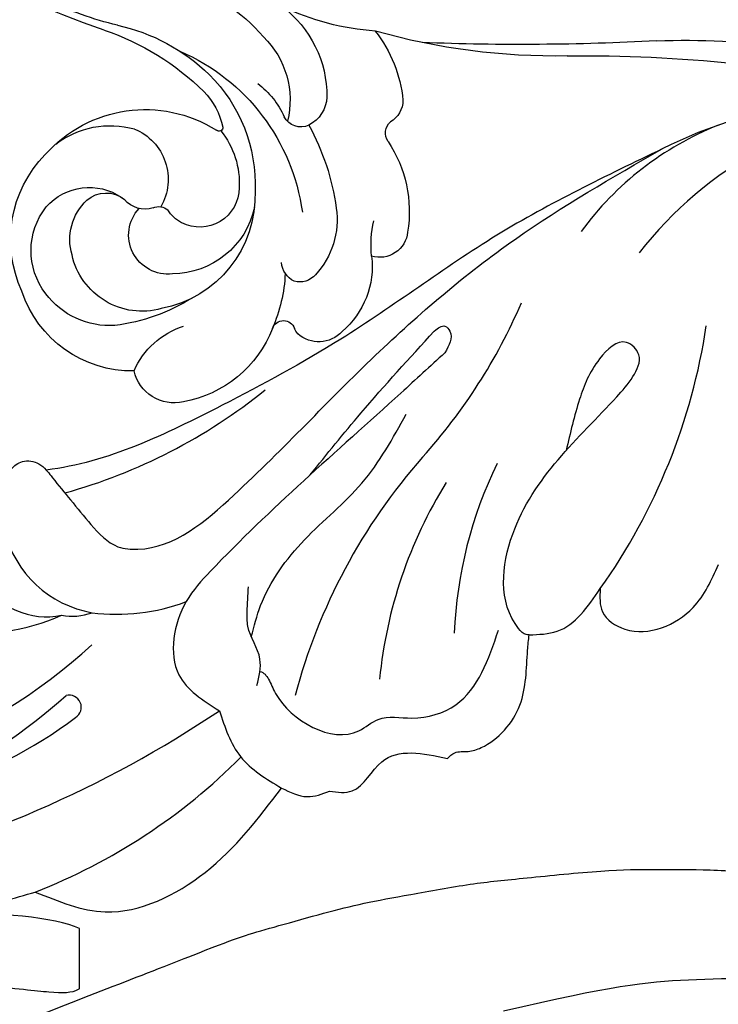
# Model space of a CAD drawing. Units: millimetres. Extents: x 73114 to 76894, y 75271 to 76162.
# Drawn here: x 76049 to 76076, y 75790 to 75828 of the extents above; entities that cross this region are included whole.
import ezdxf

# ---------------------------------------------------------------- set-up
doc = ezdxf.new("R2010")
doc.units = ezdxf.units.MM
doc.linetypes.add('ACAD_ISO07W100', pattern=[3, 0, -3])
doc.linetypes.add('HIDDEN', pattern=[9.525, 6.35, -3.175])
for name, color, linetype in [('2018-圖筆規範-陰影線', 8, 'Continuous'), ('A-04.尺寸標註', 4, 'Continuous'), ('H-08.木作(細線)', 8, 'Continuous')]:
    doc.layers.add(name, color=color, linetype=linetype)
doc.layers.add('logo', color=8, linetype='Continuous', plot=False)
doc.styles.get("Standard").update_dxf_attribs({"font": 'arial.ttf'})
doc.styles.add('新細明體', font='PMingLiU.ttf')
doc.dimstyles.new('3', dxfattribs={"dimtxt": 7.5, "dimasz": 2.25, "dimexe": 1.5, "dimexo": 1.5, "dimgap": 0.9, "dimtad": 2, "dimdec": 0, "dimtxsty": '新細明體', "dimblk": 'ARCHTICK', "dimcen": 5, "dimclrd": 8, "dimclre": 8, "dimclrt": 4, "dimadec": 0, "dimazin": 0, "dimtfac": 1, "dimtdec": 0, "dimtix": 1, "dimtmove": 2, "dimatfit": 3, "dimldrblk": 'OPEN90', "dimfxl": 1.25, "dimlwd": 9, "dimlwe": 9, "dimarcsym": 0})

# ---------------------------------------------------------------- blocks, each defined once
blk = doc.blocks.new('logo')
at = {"layer": 'logo'}
h = blk.add_hatch(color=256, dxfattribs=at)
edge = h.paths.add_edge_path()
edge.add_ellipse((0, 1), major_axis=(0.323, 0.566), ratio=0.659111, start_angle=263.8576, end_angle=429.825)
edge.add_arc((0, 1), 0.399, 258.9967, 261.058)
edge.add_ellipse((0, 1), major_axis=(0.314, 0.551), ratio=0.659838, start_angle=263.243, end_angle=428.5195, ccw=False)
edge.add_arc((0, 0), 0.0433, 263.9962, 282.4455)
edge = h.paths.add_edge_path()
edge.add_ellipse((0, 1), major_axis=(0.314, 0.551), ratio=0.659838, start_angle=70.2744, end_angle=262.8394, ccw=False)
edge.add_arc((0, 1), 0.237, 245.2323, 248.2557, ccw=False)
edge.add_ellipse((0, 1), major_axis=(0.323, 0.566), ratio=0.659111, start_angle=71.1999, end_angle=263.5875)
edge.add_arc((0, 0), 0.0389, 266.4658, 288.3928, ccw=False)
edge = h.paths.add_edge_path(flags=17)
edge.add_line((0, 1), (0, 1))
edge.add_arc((0, 1), 0.399, 261.058, 296.4699, ccw=False)
edge.add_ellipse((0, 1), major_axis=(0.314, 0.551), ratio=0.659838, start_angle=68.5195, end_angle=70.2744)
edge.add_arc((0, 1), 0.237, 248.2557, 287.7329)
edge.add_arc((0, 1), 0.155, 119.2735, 139.7006)
edge.add_arc((0, 1), 0.526, 137.2638, 146.3296)
edge.add_arc((1, 0), 0.794, 150.4954, 153.1332)
edge.add_arc((0, 0), 0.799, 100.8186, 103.2077, ccw=False)
edge.add_arc((0, 1), 0.325, 138.9231, 148.8948, ccw=False)
edge.add_arc((1, 0), 0.758, 124.4657, 138.4002, ccw=False)
edge = h.paths.add_edge_path()
edge.add_arc((0, 1), 0.237, 233.3596, 245.2323)
edge.add_ellipse((0, 1), major_axis=(0.323, 0.566), ratio=0.659111, start_angle=69.825, end_angle=71.1999, ccw=False)
edge.add_arc((0, 1), 0.399, 251.1923, 258.9967, ccw=False)
h.paths.add_polyline_path([(0, 1, -0.021859), (0, 1, -0.004955), (0, 1, 0.012967), (0, 1, 0.223317), (0, 1, 0.425243), (0, 1, 0.393247), (0, 1, -0.084558), (0, 1, 0.019194), (0, 1, 0.004726), (0, 1, 0.021148), (0, 1, -0.080721), (0, 1, -0.104113), (0, 1, -0.094873), (0, 1, -0.207877), (0, 1, -0.223034), (0, 1, -0.16869)], flags=17)
h.paths.add_polyline_path([(0, 1, 0.088592), (0, 1, 0.140724), (0, 1, -0.012272), (0, 1, -0.041532), (0, 1, 0.005558), (0, 1, -0.187874)], flags=17)
h.paths.add_polyline_path([(0, 1, 0.011592), (0, 1, 0.056884), (0, 1, -0.271208), (0, 1, -0.679677), (0, 1, -0.290071), (0, 1, -0.103922), (0, 1, 0.053349), (0, 1, -0.004508), (0, 1, 0.220604), (0, 1, -0.015501), (0, 1, 0.008768), (0, 1, 0.029539), (0, 1, 1.009367)], flags=17)
h.paths.add_polyline_path([(0, 1, -0.008928), (0, 1, -0.347678), (0, 1, 0.00727), (0, 1, -0.035606), (0, 1, 0.01139), (0, 1, 0.012101), (0, 1, 0.461639)], flags=17)
h.paths.add_polyline_path([(0, 1, 0.433181), (0, 1, 0.04486), (0, 1, -0.026783), (0, 1, -0.142026), (0, 1, -0.307429), (0, 1, -0.953401), (0, 1, 0.069613), (0, 1, 0.042891), (0, 1, -0.067719), (0, 1, 0.893379)], flags=17)
h.paths.add_polyline_path([(0, 1, -0.009243), (0, 1, -0.026651), (0, 1, 0.013684), (0, 1, 0.174326), (0, 1, 0.391287), (0, 1, 0.210555), (0, 1), (0, 1, 0.001326), (0, 1, -0.005065), (0, 1, -0.027528), (0, 1, -0.195292), (0, 1, -0.659298)], flags=17)
h.paths.add_polyline_path([(0, 1, 0.023127), (0, 1, 0.184672), (0, 1, 0.098355), (0, 1, -0.009788), (0, 1, -0.240413)], flags=17)
h.paths.add_polyline_path([(0, 1, -0.002039), (0, 1, 0.07599), (0, 1, 0.108431), (0, 1, -0.004552), (0, 1, -0.028332), (0, 1, -0.123708)], flags=17)
h.paths.add_polyline_path([(0, 1, -0.55173), (0, 1, -0.18979), (0, 1, -0.013881), (0, 1, 0.011039), (0, 1, 0.022162), (0, 1, -0.010966), (0, 1, -0.001761), (0, 1, 0.034744), (0, 1, 0.086103), (0, 1, 0.506659), (0, 1, 0.355205), (0, 1, 0.093422), (0, 1, 0.017263), (0, 1, -0.31391)], flags=17)
h.paths.add_polyline_path([(0, 1, -0.009702), (0, 1, -0.004936), (0, 1, -0.035369), (0, 1, -0.002587), (0, 1, 0.014405), (0, 1, -0.020509)], flags=17)
h.paths.add_polyline_path([(0, 1, -0.007857), (0, 1, 0.009702), (0, 1, 0.020509), (0, 1, 0.000681), (0, 1, -0.002588), (0, 0, -0.013713), (0, 1, -0.01198)], flags=17)
h.paths.add_polyline_path([(0, 0, -0.036579), (0, 1, 0.01198), (0, 1, 0.013411), (0, 0, 0.001089), (0, 0, 0.015933), (0, 0, -0.190203), (0, 0, -0.266161), (0, 0, -0.207317), (0, 0, -0.064593), (0, 0, -0.001017), (0, 1, -0.000681), (0, 1, 0.152538), (0, 0, 0.230241), (0, 0, 0.234095), (0, 0, 0.172717), (0, 0, 0.028132), (0, 0, -0.014352), (0, 0, 0.062016), (0, 0, 0.349487), (0, 0, 0.392407), (0, 1, 0.130108), (0, 1, 0.001865), (0, 1, -0.054721), (0, 1, 0.014593), (0, 1, 0.007857), (0, 1, -0.01108), (0, 1, -0.100678), (0, 1, -0.349203), (0, 1, -0.402437), (0, 0, -0.009974), (0, 0, 0.613372), (0, 0, 0.175713), (0, 0, -0.002484), (0, 0, -0.463644), (0, 0, -0.513768), (0, 0, -0.075052), (0, 0, 0.007944)], flags=17)
h.paths.add_polyline_path([(0, 0, -0.062016), (0, 0, -0.007786), (0, 0, 0.027572), (0, 0, 0.0582), (0, 0, 0.26466), (0, 0, 0.315327), (0, 0, -0.025867), (0, 0, -0.380363), (0, 0, -0.153954), (0, 0, -0.090831)], flags=17)
h.paths.add_polyline_path([(0, 0, 0.336432), (0, 0, 0.025867), (0, 0, 0.026394), (0, 0, -0.025927), (0, 0, -0.173285), (0, 0, -0.685315), (0, 0, -0.491027), (0, 0, -0.040547), (0, 0, 0.025927), (0, 0, 0.139653), (0, 0, 1.004843)], flags=17)
h.paths.add_polyline_path([(0, 1, 0.143839), (0, 1, 0.069213), (0, 1, -0.088592), (0, 1, 0.404636)], flags=17)
h.paths.add_polyline_path([(0, 1, -0.01627), (0, 1, -0.069213), (0, 1, 0.037626), (0, 1, -0.082213), (0, 1, 0.004306), (0, 1, 0.008989), (0, 1, -0.006474), (0, 1, -0.136946), (0, 1, 0.054668)], flags=17)
for points in [[(0, 1, 0.019194), (0, 1, 0.004726), (0, 1, -0.044587), (0, 1, -0.07623), (0, 1, -0.235864), (0, 1, -0.450297), (0, 1, -0.16869), (0, 1, -0.021859), (0, 1, -0.004955), (0, 1, 0.012967), (0, 1, 0.223317), (0, 1, 0.425243), (0, 1, 0.393247), (0, 1, -0.084558)], [(0, 1, -0.206522), (0, 1, 0.207877), (0, 1, 0.024305), (0, 1, -0.043373)], [(0, 1, -0.011039), (0, 1, -0.017263), (0, 1, 0.004552), (0, 1, 0.002587), (0, 1, 0.035369)]]:
    blk.add_hatch(color=256, dxfattribs=at).paths.add_polyline_path(points)
h = blk.add_hatch(color=256, dxfattribs=at)
h.paths.add_polyline_path([(0, 1, 0.041532), (0, 1, 0.012272), (0, 1, 0.004508), (0, 1, -0.053349), (0, 1, -0.056884), (0, 1, 0.008928)])
h.paths.add_polyline_path([(0, 1, -0.008989), (0, 1, 0.010425), (0, 1, 0.004955), (0, 1, -0.019194)])
h.paths.add_polyline_path([(0, 1, 0.136946), (0, 1, -0.008768), (0, 1, 0.015501)])
h.paths.add_polyline_path([(0, 1, 0.026783), (0, 1, 0.026651), (0, 1, -0.023127), (0, 1, -0.042891)])
h.paths.add_polyline_path([(0, 1, -0.01139), (0, 1, -0.098355), (0, 1, 0.027528), (0, 1, 0.005065), (0, 1, 0.002039)])
h = blk.add_hatch(color=256, dxfattribs=at)
edge = h.paths.add_edge_path()
edge.add_ellipse((0, 1), major_axis=(0.314, 0.551), ratio=0.659838, start_angle=68.5195, end_angle=70.2744, ccw=False)
edge.add_arc((0, 1), 0.399, 258.9967, 261.058, ccw=False)
edge.add_ellipse((0, 1), major_axis=(0.323, 0.566), ratio=0.659111, start_angle=69.825, end_angle=71.1999)
edge.add_arc((0, 1), 0.237, 245.2323, 248.2557)
blk.add_line((0, 1), (0, 1), dxfattribs=at)
blk.add_line((0, 1), (0, 1), dxfattribs=at)
at = {"layer": 'logo', "lineweight": 0}
blk.add_line((0, 1), (0, 1), dxfattribs=at)
blk.add_line((0, 1), (0, 1), dxfattribs=at)
at = {"layer": 'logo'}
for points in [[(0, 1, 0.200172), (0, 1, -0.066965)], [(0, 1, 0.002733), (0, 1)], [(0, 1, 0.060876), (0, 1, 0.137716), (0, 1, -0.393247), (0, 1, 79.578459)], [(0, 1, -0.425243), (0, 1, -0.223317), (0, 1, -0.027703), (0, 1, 0.082213), (0, 1, -0.037626), (0, 1, -0.143839), (0, 1, -0.872775)], [(0, 1, 0.089367), (0, 1, 0.028397)], [(0, 1, 0.039578), (0, 1, 0.021193), (0, 1, 0.700396)], [(0, 1, 0.021148), (0, 1, 0.658186)], [(0, 1, -0.434531), (0, 1, -0.16869), (0, 1, 0.909183)], [(0, 1, -0.056349), (0, 1, 0.070229), (0, 1, 0.769245)], [(0, 1, -0.105013), (0, 1, 0.404636), (0, 1, 1.743742)], [(0, 1, 0.216717), (0, 1, 0.638327)], [(0, 1, -0.329321), (0, 1, -0.679677), (0, 1, 0.415871)], [(0, 1, -0.290071), (0, 1, -0.539799), (0, 1, 0.00727), (0, 1, -1.51475)], [(0, 1, 0.187874), (0, 1, 0.783226)], [(0, 1, -0.026083), (0, 1, -1.009367), (0, 1, 0.624773)], [(0, 1, -0.416943), (0, 1, 0.828532)], [(0, 1, -0.513007), (0, 1, -1.702754)], [(0, 1, -0.015466), (0, 1, 0.608014)], [(0, 1, -0.338614), (0, 1, -0.659298), (0, 1, -0.100316), (0, 1, 0.893379), (0, 1, 0.433181), (0, 1, 0.289299), (0, 1, 0.081086), (0, 1, -0.684784)], [(0, 1, -0.210555), (0, 1, -0.391287), (0, 1, -0.174326), (0, 1, -0.110406), (0, 1, 0.953401), (0, 1)], [(0, 1, 0.307429), (0, 1, 0.446432), (0, 1, 0.145269), (0, 1, -0.214979)], [(0, 1, 0.059536), (0, 1, 0.18979), (0, 1, 0.55173), (0, 1, 0.38162), (0, 0, -0.007944), (0, 0, -0.007944)], [(0, 0, -0.035926), (0, 0, -0.172717), (0, 0, -0.234095), (0, 0, -0.230241), (0, 0, -0.17359), (0, 1)], [(0, 1, 0.111049), (0, 1, 0.147976), (0, 1, 0.393525)], [(0, 1, 0.086103), (0, 1, 0.506659), (0, 1, 0.355205), (0, 1, 0.113269), (0, 1, 0.583131)], [(0, 1, 0.016972), (0, 0, -0.190203), (0, 0, -0.266161), (0, 0, -0.290937), (0, 1, 0.211969)], [(0, 1, -0.035274), (0, 1, -0.003626), (0, 1, 0.389489)], [(0, 1, -0.130108), (0, 1, -0.392407), (0, 0, -0.420619), (0, 0, -0.420619)], [(0, 1, -0.023063), (0, 1, -0.100678), (0, 1, -0.349203), (0, 1, -0.402437), (0, 0, -0.247136)], [(0, 0, -0.175713), (0, 0, -0.613372), (0, 0)], [(0, 1, 0.241802), (0, 1, 0.575938)], [(0, 0, 0.009974), (0, 0, 0.009974)], [(0, 0, 0.090831), (0, 0, 0.169704), (0, 0)], [(0, 0, 0.513768), (0, 0, 0.463644), (0, 0, 0.463644)], [(0, 0, -0.075052), (0, 0)], [(0, 0, -0.166662), (0, 0, -0.70739)]]:
    blk.add_lwpolyline(points, format="xyb", dxfattribs=at)
at = {"layer": 'logo', "lineweight": 0}
for centre, radius, start, end in [((0, 1), 0.0345, 330.444, 85.9913), ((0, 1), 0.227, 292.2367, 335.222), ((0, 1), 0.581, 283.4362, 286.6173), ((0, 1), 0.187, 179.5483, 182.0782), ((0, 1), 0.256, 281.5539, 286.6322), ((0, 0), 0.406, 108.6958, 111.2089), ((3, -4), 5.41, 114.0704, 114.474), ((0, 1), 0.256, 299.1609, 307.1205), ((0, 1), 0.262, 310.2009, 329.8856), ((0, 1), 0.0613, 327.2799, 74.7579), ((0, 1), 0.137, 82.2276, 160.4489), ((0, 1), 0.581, 279.4802, 283.4362), ((0, 1), 0.187, 109.838, 179.5483), ((0, 1), 0.136, 244.3758, 335.626), ((0, 1), 0.0627, 337.3085, 63.01), ((0, 0), 0.103, 81.5328, 111.1847), ((3, -4), 5.41, 113.6429, 114.0704), ((0, 1), 0.256, 286.6322, 299.1609), ((0, 0), 0.406, 111.2089, 114.5532), ((0, 1), 0.187, 183.2094, 185.01), ((0, 0), 0.577, 112.9982, 115.5374), ((0, 0), 0.29, 94.0374, 117.0335), ((0, 1), 0.0267, 8.5098, 85.5073), ((0, 1), 0.111, 267.175, 354.8617), ((0, 0), 0.0251, 327.1994, 93.2945), ((0, 0), 0.0241, 86.756, 126.6195), ((-1, 0), 1.36, 4.2266, 4.7959), ((-1, 0), 1.36, 3.6768, 5.4974), ((0, 1), 0.187, 185.01, 193.3895), ((0, 0), 0.577, 115.5374, 118.2829), ((0, 0), 0.281, 122.374, 125.4474), ((0, 0), 0.273, 124.9761, 186.879), ((0, 0), 0.545, 7.5429, 8.1488), ((1, 1), 0.32, 186.7897, 186.9458), ((0, 0), 0.329, 122.0966, 156.7882), ((0, 2), 0.875, 285.3109, 288.8633), ((0, 0), 0.462, 102.2567, 104.2662), ((0, 1), 0.131, 121.8036, 128.5716), ((0, 1), 0.101, 147.8295, 328.8978), ((-1, 1), 0.874, 336.959, 339.6154), ((0, 1), 0.114, 23.2852, 36.3079), ((0, 1), 0.116, 281.7653, 342.4614), ((0, 1), 0.0664, 143.3048, 280.117), ((0, 1), 0.11, 60.1861, 124.8898), ((0, 1), 0.114, 36.3079, 60.04), ((0, 1), 0.116, 342.4614, 354.6764), ((0, 1), 0.286, 163.3678, 164.401), ((0, 1), 0.131, 40.8505, 90.6121), ((0, 1), 0.13, 31.6961, 41.2089), ((0, 1), 0.131, 38.0381, 40.8505), ((0, 1), 0.286, 163.3678, 164.401), ((0, 1), 0.116, 342.4614, 354.6764), ((0, 1), 0.114, 23.2852, 36.3079), ((-1, 1), 0.874, 339.6154, 341.6615), ((-1, 1), 0.874, 339.6154, 341.6615), ((0, 1), 0.114, 306.5995, 23.2852), ((2, -3), 4.02, 115.8994, 117.5656), ((0, 1), 0.0383, 297.535, 305.6919), ((0, 1), 0.211, 240.9381, 243.5484), ((-1, 2), 1.97, 292.2914, 295.0645), ((0, 1), 0.13, 292.5765, 31.6961), ((-1, 2), 1.97, 291.8241, 292.2914), ((0, 1), 0.155, 239.2194, 256.6015), ((0, 1), 0.321, 258.87, 283.6239), ((1, 1), 0.32, 182.4453, 183.4886), ((0, 1), 0.581, 272.9888, 279.4802), ((0, 1), 0.211, 243.5484, 271.7569), ((0, 0), 0.406, 114.5532, 116.7766), ((0, 1), 0.187, 182.0782, 183.2094), ((0, 1), 0.256, 273.4512, 281.5539), ((0, 1), 0.321, 283.6239, 284.2167), ((1, 1), 0.32, 183.4886, 186.7897), ((0, 0), 0.329, 117.3968, 122.0966), ((0, 1), 0.0622, 70.679, 164.3644), ((0, 1), 0.064, 167.0919, 177.3661), ((0, 0), 0.117, 96.281, 102.4178), ((0, 1), 0.0419, 133.7672, 166.1009), ((0, 1), 0.0367, 83.4964, 151.8522), ((0, 1), 0.0217, 251.3968, 65.9306), ((0, 0), 0.117, 80.3525, 96.281), ((0, 1), 0.0419, 166.1009, 175.9249), ((0, 0), 0.123, 80.8228, 96.3193), ((0, 1), 0.0353, 243.9263, 51.0341), ((0, 0), 0.123, 96.3193, 101.6186), ((0, 1), 0.064, 183.4727, 225.325), ((0, 1), 0.0383, 275.0659, 297.535), ((0, 1), 0.211, 238.695, 240.9381), ((0, 1), 0.0419, 175.9249, 229.9973), ((0, 0), 0.117, 96.281, 102.4178), ((0, 1), 0.064, 177.3661, 183.4727), ((0, 0), 0.123, 96.3193, 101.6186), ((0, 1), 0.0419, 166.1009, 175.9249), ((0, 1), 0.064, 177.3661, 183.4727), ((0, 0), 0.117, 102.4178, 105.5537), ((0, 1), 0.0386, 98.6046, 138.1597), ((0, 1), 0.027, 151.6425, 237.1215), ((0, 1), 0.0459, 234.5859, 282.1467), ((-1, 2), 1.97, 291.5203, 291.8241), ((0, 1), 0.155, 238.0585, 239.2194), ((0, 1), 0.064, 225.325, 231.6324), ((0, 1), 0.0383, 230.8646, 275.0659), ((0, 1), 0.0177, 105.7526, 239.3398), ((0, 0), 0.123, 101.6186, 103.7368), ((0, 1), 0.226, 95.6485, 115.8995), ((0, 1), 0.286, 131.3266, 163.3678), ((0, 1), 0.131, 38.0381, 40.8505), ((0, 1), 0.13, 31.6961, 41.2089), ((-1, 1), 0.874, 341.6615, 342.9354), ((0, 1), 0.291, 117.4328, 159.9943), ((0, 1), 0.101, 81.2439, 113.9848), ((0, 1), 0.286, 115.4894, 131.3266), ((0, 1), 0.226, 95.6485, 115.8995), ((0, 1), 0.0392, 258.5502, 346.6702), ((0, 1), 0.226, 115.8995, 119.6279), ((0, 1), 0.286, 115.4894, 131.3266), ((1, 0), 0.935, 112.6486, 121.2678), ((0, 1), 0.618, 283.2744, 302.0739), ((0, 0), 0.799, 99.8317, 100.8186), ((0, 1), 0.325, 148.8948, 150.9548), ((0, 0), 0.462, 104.2662, 105.7498), ((0, 1), 0.131, 90.6121, 121.8036), ((0, 2), 0.875, 288.8633, 301.3798), ((0, 0), 0.799, 100.8186, 103.2077), ((1, 0), 0.794, 153.1332, 154.2687), ((0, 0), 0.462, 105.7498, 110.1482), ((0, 1), 0.325, 148.8948, 150.9548), ((0, 0), 0.462, 105.7498, 110.1482), ((1, 0), 0.794, 154.2687, 155.3518), ((-1, 1), 0.5, 339.9296, 350.1414), ((0, 1), 0.225, 324.2142, 341.6511), ((0, 1), 0.111, 272.2715, 325.3573), ((0, 1), 0.0336, 149.7688, 246.7364), ((0, 1), 0.292, 119.8523, 158.1526), ((0, 0), 0.462, 110.1482, 115.1572), ((1, 0), 0.794, 153.1332, 154.2687), ((0, 0), 0.799, 103.2077, 106.1792), ((0, 1), 0.28, 114.7362, 165.0904), ((0, 1), 0.0374, 171.8348, 263.9838), ((0, 1), 0.146, 267.5844, 353.4527), ((0, 1), 0.325, 150.9548, 170.2881), ((1, 0), 0.758, 124.4657, 138.4002), ((0, 1), 0.399, 251.1923, 296.4699), ((0, 1), 0.155, 119.2735, 139.7006), ((0, 1), 0.526, 137.2638, 146.3296), ((1, 0), 0.794, 150.4954, 153.1332), ((0, 0), 0.799, 100.8186, 103.2077), ((0, 1), 0.325, 138.9231, 148.8948), ((0, 0), 0.113, 165.2767, 167.5624), ((0, 0), 0.0148, 48.9877, 148.4858), ((0, 0), 0.016, 301.3037, 50.0743), ((0, 1), 0.0724, 235.2903, 252.4587), ((0, 0), 0.166, 155.203, 207.0666), ((1, 0), 0.32, 175.9493, 185.5558), ((0, 1), 0.136, 244.3758, 258.5706), ((1, 0), 0.32, 175.9493, 185.5558), ((0, 0), 0.038, 179.2922, 192.6156), ((0, 0), 0.142, 192.9154, 252.2115), ((0, 0), 0.106, 252.0283, 322.0343), ((0, 0), 0.104, 219.3152, 312.3495), ((0, 0), 0.143, 189.1555, 227.6818), ((0, 0), 0.0389, 177.6916, 252.0699), ((0, 0), 0.0248, 345.864, 166.4176), ((0, 0), 0.0433, 213.0653, 252.3889), ((0, 0), 0.0192, 85.2505, 222.9442), ((0, 0), 0.0263, 331.2506, 75.8597), ((0, 0), 0.0917, 317.7365, 327.0242), ((0, 0), 0.0433, 252.3889, 295.424), ((0, 0), 0.0389, 252.0699, 306.6919)]:
    blk.add_arc(centre, radius, start, end, dxfattribs=at)
at = {"layer": 'logo'}
for major_axis, ratio in [((0.314, 0.551), 0.659838), ((0.323, 0.566), 0.659111)]:
    blk.add_ellipse((0, 1), major_axis=major_axis, ratio=ratio, dxfattribs=at)
at = {"layer": 'logo', "insert": (0, 0), "char_height": 0.0564, "width": 0.764, "attachment_point": 1}
blk.add_mtext('{\\fVerdana|b0|i1|c0|p34;GOODWARE}', dxfattribs=at)
blk = doc.blocks.new('SE-21127L')
at = {"layer": 'H-08.木作(細線)'}
blk.add_open_spline([(37.034, 42.309), (39.189, 41.772), (42.538, 40.775), (45.564, 39.617), (48.849, 38.17), (53.364, 36.01), (56.463, 34.235), (59.913, 32.074), (63.068, 30.144), (64.131, 29.469), (65.097, 28.729), (66.707, 27.507), (67.866, 26.575), (69.154, 25.385), (71.057, 23.636), (72.313, 22.253), (74.605, 19.798), (75.732, 18.319), (76.991, 16.641), (78.311, 14.679), (79.313, 12.805), (80.538, 10.417), (81.343, 8.39), (82.278, 5.68), (83.244, 2.561), (83.697, 0.256), (84.131, -4.113), (84.131, -8.63), (83.976, -11.371), (83.455, -13.725), (82.989, -15.949), (82.419, -17.53), (81.315, -20.241), (80.015, -22.732), (79.667, -23.282), (78.75, -24.707), (78.098, -25.704), (77.569, -26.335), (77.236, -26.97), (76.597, -27.902), (76.597, -28.259), (77.786, -27.059), (78.463, -26.638), (79.128, -26.306), (80.47, -25.821), (81.275, -25.744), (83.083, -25.968), (84.381, -26.289), (85.743, -27.188), (86.66, -28.181), (87.289, -29.221), (87.906, -30.675), (88.32, -32.313), (88.254, -34.481), (87.629, -36.664), (86.182, -38.899), (84.866, -40.016), (82.827, -41.165), (81.22, -41.855), (79.016, -41.958), (76.742, -41.793), (74.806, -41.032), (72.106, -39.176), (70.56, -37.031), (69.819, -35.565), (69.428, -34.002), (69.18, -32.829), (69.183, -32.209), (69.168, -31.659), (69.168, -31.556), (68.92, -31.494), (68.692, -31.122), (68.526, -30.563), (68.506, -30.088), (68.568, -29.819), (67.615, -30.17), (67, -30.487), (65.079, -30.851), (63.687, -31.215), (62.263, -31.248), (60.573, -31.248), (59.016, -31.248), (56.532, -30.917), (54.942, -31.05), (51.921, -30.821), (49.84, -31.081), (48.018, -31.77), (47.145, -32.304), (46.507, -32.837), (46.078, -32.759), (45.779, -32.278), (45.609, -31.238), (45.596, -30.524), (45.674, -29.125), (46.195, -28.125), (46.78, -27.605), (47.912, -27.02), (48.862, -26.838), (48.732, -26.617), (47.912, -25.941), (47.079, -25.068), (46.788, -24.028), (46.517, -22.802), (46.705, -22.336), (47.288, -22.045), (48.121, -21.9), (49.411, -21.754), (49.786, -21.733), (49.536, -21.297), (48.974, -20.403), (48.411, -19.355), (48.037, -18.502), (47.87, -17.754), (47.787, -16.943), (47.641, -15.758), (47.537, -15.176), (47.745, -14.697), (48.349, -14.344), (48.911, -14.095), (50.222, -14.032), (51.638, -14.095), (53.282, -15.03), (54.052, -15.758), (55.135, -16.922), (55.551, -17.296), (55.872, -15.959), (56.101, -15.584), (56.621, -15.335), (56.871, -15.106), (57.912, -15.231), (58.661, -15.834), (59.41, -16.541), (60.16, -17.788), (60.742, -18.329), (60.992, -18.37), (61.679, -18.287), (62.762, -18.349), (63.934, -18.666), (64.766, -18.874), (65.599, -19.29), (65.328, -18.874), (65.099, -18.271), (64.975, -17.315), (65.037, -16.255), (65.391, -15.589), (65.661, -15.61), (66.39, -16.026), (67.352, -16.169), (68.497, -16.127), (69.725, -16.086), (70.662, -15.816), (72.119, -15.337), (73.225, -14.522), (73.745, -13.898), (74.078, -13.025), (74.12, -12.547), (73.891, -12.65), (73.558, -12.838), (73.1, -13.129), (72.267, -13.378), (71.455, -13.544), (69.624, -13.399), (68.604, -13.191), (67.688, -12.838), (66.48, -12.276), (66.127, -12.048), (66.043, -11.673), (66.231, -11.32), (66.46, -11.174), (66.418, -11.008), (65.835, -11.05), (64.842, -10.85), (63.593, -10.559), (62.865, -10.164), (62.136, -9.561), (61.366, -8.813), (60.602, -7.542), (60.164, -6.357), (60.04, -5.359), (60.185, -4.028), (60.582, -3.272), (61.04, -2.669), (61.685, -2.003), (62.393, -1.338), (63.476, -0.901), (64.787, -0.693), (65.828, -0.86), (66.639, -1.608), (66.827, -2.253), (66.764, -3.147), (66.868, -3.874), (67.097, -4.082), (67.535, -3.958), (69.2, -3.459), (70.012, -2.856), (70.787, -1.976), (71.1, -1.415), (71.662, -0.479), (71.995, 0.373), (72.278, 2.04), (72.57, 3.381), (72.57, 4.09), (72.487, 5.092), (72.215, 5.989), (71.839, 7.413), (71.693, 8.081), (71.212, 9.02), (70.732, 9.875), (70.189, 10.188), (69.813, 10.585), (69.395, 10.773), (68.622, 10.814), (68.329, 10.585), (68.225, 10.418), (68.246, 9.98), (68.288, 8.769), (68.058, 7.58), (67.536, 6.12), (66.634, 4.61), (65.589, 3.608), (64.315, 2.941), (63.224, 2.576), (62.138, 2.354), (60.961, 2.419), (59.993, 2.615), (59.113, 3.113), (58.276, 3.583), (57.766, 4.301), (57.307, 5.129), (56.836, 6.278), (56.875, 7.545), (56.98, 8.245), (57.268, 8.99), (57.634, 9.669), (58.04, 10.218), (58.524, 10.518), (58.851, 10.701), (58.811, 10.904), (58.432, 11.217), (57.948, 11.688), (57.124, 12.21), (56.169, 12.85), (55.367, 13.378), (53.065, 14.449), (49.541, 15.97), (47.043, 16.832), (42.432, 18.405), (38.705, 19.424), (35.855, 20.108), (31.134, 21.045), (23.098, 21.814), (15.74, 21.621), (6.683, 19.703), (-1.112, 17.354), (-6.253, 14.937), (-10.532, 12.504), (-13.556, 10.524), (-17.089, 7.658), (-18.668, 5.443), (-19.911, 3.764), (-20.718, 1.717), (-21.356, -0.431), (-21.524, -2.325), (-21.423, -5.043), (-20.627, -7.013), (-20.021, -8.071), (-20.258, -8.453), (-20.772, -8.558), (-21.905, -8.361), (-23.131, -7.8), (-23.832, -7.322)], degree=3, dxfattribs=at)
blk.add_open_spline([(67.813, 19.704), (71.086, 16.97), (72.979, 14.988), (76.497, 10.324), (78.244, 6.823), (80.204, 1.952), (80.929, -1.487), (81.436, -6.812), (81.596, -9.116), (81.347, -11.573)], degree=3, knots=[0, 0, 0, 0, 1, 2, 3, 4, 5, 6, 6.972331, 6.972331, 6.972331, 6.972331], dxfattribs=at)
at = {"layer": 'H-08.木作(細線)', "xscale": 0.002, "yscale": 0.002, "zscale": 0.002}
blk.add_blockref('logo', (66.525, 27.635), dxfattribs=at)
blk = doc.blocks.new('_ArchTick')
at = {"color": 0, "linetype": 'ByBlock', "const_width": 0.15}
blk.add_lwpolyline([(-0.5, -0.5), (0.5, 0.5)], dxfattribs=at)
blk = doc.blocks.new('*D48')
at = {"layer": 'A-04.尺寸標註', "color": 8, "linetype": 'HIDDEN', "lineweight": 9, "ltscale": 0.3, "transparency": 16777216}
for p, q in [((75977.863, 75784.636), (75977.863, 76025.587)), ((76463.606, 75946.466), (76463.606, 76025.587))]:
    blk.add_line(p, q, dxfattribs=at)
at = {"layer": 'A-04.尺寸標註', "color": 8, "lineweight": 9, "ltscale": 0.3, "transparency": 16777216}
blk.add_line((75977.863, 76024.087), (76463.606, 76024.087), dxfattribs=at)
at = {"layer": 'DEFPOINTS', "color": 0, "ltscale": 0.3, "transparency": 16777216}
for p in [(76463.606, 76024.087), (76463.606, 75944.966), (75977.863, 75783.136)]:
    blk.add_point(p, dxfattribs=at)
at = {"layer": 'A-04.尺寸標註', "color": 8, "lineweight": 9, "ltscale": 0.3, "transparency": 16777216, "xscale": 2.25, "yscale": 2.25, "zscale": 2.25, "rotation": 180}
blk.add_blockref('_ArchTick', (75977.863, 76024.087), dxfattribs=at)
at = {"layer": 'A-04.尺寸標註', "color": 8, "lineweight": 9, "ltscale": 0.3, "transparency": 16777216, "xscale": 2.25, "yscale": 2.25, "zscale": 2.25}
blk.add_blockref('_ArchTick', (76463.606, 76024.087), dxfattribs=at)
at = {"layer": 'A-04.尺寸標註', "color": 4, "ltscale": 0.3, "transparency": 16777216, "insert": (76220.735, 76029.211), "char_height": 7.5, "attachment_point": 5, "style": '新細明體'}
blk.add_mtext('486', dxfattribs=at)
blk = doc.blocks.new('_Open90')
at = {"color": 0, "linetype": 'ByBlock', "lineweight": -2}
for p, q in [((-0.5, 0.5), (0, 0)), ((0, 0), (-1, 0)), ((0, 0), (-0.5, -0.5))]:
    blk.add_line(p, q, dxfattribs=at)
blk = doc.blocks.new('*D51')
at = {"layer": 'A-04.尺寸標註', "color": 8, "linetype": 'HIDDEN', "lineweight": 9, "ltscale": 0.3, "transparency": 16777216}
for p, q in [((76185.749, 75992.522), (75944.798, 75992.522)), ((76023.919, 75506.779), (75944.798, 75506.779))]:
    blk.add_line(p, q, dxfattribs=at)
at = {"layer": 'A-04.尺寸標註', "color": 8, "lineweight": 9, "ltscale": 0.3, "transparency": 16777216}
blk.add_line((75946.298, 75992.522), (75946.298, 75506.779), dxfattribs=at)
at = {"layer": 'DEFPOINTS', "color": 0, "ltscale": 0.3, "transparency": 16777216}
for p in [(76187.249, 75992.522), (75946.298, 75506.779), (76025.419, 75506.779)]:
    blk.add_point(p, dxfattribs=at)
at = {"layer": 'A-04.尺寸標註', "color": 8, "lineweight": 9, "ltscale": 0.3, "transparency": 16777216, "xscale": 2.25, "yscale": 2.25, "zscale": 2.25}
for p, rotation in [((75946.298, 75992.522), 90), ((75946.298, 75506.779), 270)]:
    blk.add_blockref('_ArchTick', p, dxfattribs=dict(at, rotation=rotation))
at = {"layer": 'A-04.尺寸標註', "color": 4, "ltscale": 0.3, "transparency": 16777216, "insert": (75941.174, 75749.65), "char_height": 7.5, "attachment_point": 5, "rotation": 90, "style": '新細明體'}
blk.add_mtext('486', dxfattribs=at)
blk = doc.blocks.new('SE-21003L-d')
at = {"layer": 'H-08.木作(細線)'}
for centre, radius, start, end in [((3.435, 8.283), 22.988, 225.9924, 267.5222), ((6.785, -11.331), 4.25, 149.3391, 215.4109), ((4.063, -10.538), 2.997, 168.2371, 236.4954), ((16.283, 9.005), 21.466, 240.8721, 264.3836), ((5.339, -5.28), 8.292, 217.9873, 249.3113), ((2.548, 16.937), 32.391, 243.8298, 266.1023), ((4.222, -11.779), 2.207, 214.7683, 245.9008), ((9.301, -9.115), 7.593, 218.0386, 246.0494), ((12.425, 23.546), 44.295, 238.3994, 259.2489), ((2.226, 0.651), 17.034, 241.6826, 262.5177), ((0.115, -15.784), 0.467, 256.7403, 60.3205), ((29.147, -28.722), 12.279, 67.259, 99.0749), ((26.31, -33.353), 17.666, 32.6533, 72.222), ((15.409, 3.28), 21.824, 273.363, 292.1002), ((18.253, -41.217), 22.764, 93.9399, 120.5788), ((30.218, -33.982), 15.344, 50.7106, 97.4321), ((20.815, -37.127), 17.771, 103.5658, 129.7751), ((3.251, 1.188), 23.028, 246.6936, 270.6051), ((24.216, -36.617), 16.877, 109.5296, 132.7502), ((13.868, -3.578), 23.766, 280.0234, 306.7896)]:
    blk.add_arc(centre, radius, start, end, dxfattribs=at)
for points, knots in [([(4.86, -7.649), (4.905, -7.641), (5.129, -7.608), (5.592, -7.665), (5.941, -8.142), (5.956, -8.482), (5.949, -8.61)], [1.495739, 1.495739, 1.495739, 1.495739, 1.629356, 2.168041, 2.808561, 3.189116, 3.189116, 3.189116, 3.189116]), ([(5.949, -8.61), (5.939, -8.708), (5.929, -8.805), (5.918, -8.903), (5.915, -8.932), (5.911, -8.961), (5.908, -8.99), (5.864, -9.364), (5.806, -10.141), (5.677, -11.352), (5.639, -12.553), (7.092, -14.241), (11.772, -14.562), (17.88, -14.262), (25.123, -14.784), (29.551, -15.959), (31.704, -16.53)], [3.192364, 3.192364, 3.192364, 3.192364, 3.479636, 3.479636, 3.479636, 3.56546, 3.56546, 3.56546, 4.678158, 5.918943, 7.27309, 8.048779, 12.320641, 20.046732, 27.102981, 33.787953, 33.787953, 33.787953, 33.787953]), ([(31.704, -16.53), (29.42, -15.743), (24.838, -14.165), (18.249, -13.324), (11.953, -11.46), (7.854, -10.083), (5.949, -8.61)], [0, 0, 0, 0, 7.233595, 14.508887, 19.782814, 27.045914, 27.045914, 27.045914, 27.045914]), ([(13.094, -15.935), (14.123, -15.818), (16.568, -15.543), (19.025, -15.418), (20.447, -15.346)], [0.215166, 0.215166, 0.215166, 0.215166, 3.322064, 7.593652, 7.593652, 7.593652, 7.593652]), ([(6.353, -19.989), (6.442, -20.136), (6.396, -20.473), (5.769, -21.894), (6.483, -24.391), (8.525, -24.441), (9.302, -25.639), (11.343, -26.711), (12.99, -25.889), (14.062, -25.354)], [0.307, 0.307, 0.307, 0.307, 0.796934, 1.418129, 4.919053, 5.7919, 7.093947, 8.878336, 12.208999, 12.208999, 12.208999, 12.208999]), ([(14.78, -26.317), (14.754, -26.29), (14.641, -26.171), (14.695, -24.653), (17.914, -21.984), (21.857, -22.27), (24.623, -22.075), (25.551, -21.748), (25.55, -20.561), (23.94, -20.554), (22.509, -21.182), (21.419, -21.864), (20.831, -22.238)], [0, 0, 0, 0, 0.109553, 0.484512, 4.15822, 10.841678, 11.845726, 12.72475, 13.401301, 14.623491, 16.379103, 18.4344, 18.4344, 18.4344, 18.4344])]:
    blk.add_open_spline(points, degree=3, knots=knots, dxfattribs=at)
for points in [[(-10.785, -14.181), (-10.545, -15.523), (-8.066, -18.644), (-5.86, -19.961)], [(20.447, -15.346), (20.875, -15.501), (20.875, -15.773), (20.141, -16.234)], [(20.141, -16.234), (17.836, -16.147), (7.719, -15.876), (6.219, -16.054), (4.028, -17.873), (4.162, -19.972)], [(7.062, -18.8), (8.166, -18.194), (11.17, -17.573), (14.303, -17.573), (17.411, -16.875)], [(5.888, -20.293), (6.689, -19.655), (7.256, -18.41), (7.621, -18.005), (8.347, -17.34)], [(-5.86, -19.961), (-4.467, -22.415), (-0.642, -24.046), (3.77, -23.803)], [(4.162, -19.972), (3.497, -21.816), (3.77, -23.803)], [(3.77, -23.803), (4.245, -24.739), (5.009, -25.2)], [(5.009, -25.2), (5.643, -25.804), (7.256, -25.804), (9.157, -27.502)], [(9.157, -27.502), (9.511, -27.546), (9.919, -27.873), (10.383, -28.127), (12.61, -28.005), (14.318, -26.705), (14.78, -26.317)], [(14.78, -26.317), (15.651, -26.981), (18.004, -26.981)], [(18.004, -26.981), (17.432, -27.682), (17.579, -28.771), (20.051, -30.029), (21.92, -29.539)]]:
    blk.add_spline(points, degree=3, dxfattribs=at)
blk = doc.blocks.new('SE-21213L')
at = {"layer": '2018-圖筆規範-陰影線', "color": 8}
blk.add_open_spline([(36.453, -6.797), (36.453, -6.797), (36.452, -6.798), (36.452, -6.798), (35.512, -7.268), (30.377, -7.511), (25.994, -7.845), (18.859, -8.179), (13.949, -8.179), (7.358, -7.26), (4.589, -6.743)], degree=3, knots=[0.18142, 0.18142, 0.18142, 0.18142, 0.181702, 0.181702, 0.181702, 1, 2, 3, 4, 5, 5, 5, 5], dxfattribs=at)
at = {"layer": 'H-08.木作(細線)', "color": 8}
blk.add_lwpolyline([(36.453, -4.469), (36.453, -6.797)], dxfattribs=at)
blk.add_open_spline([(2.854, -4.244), (4.276, -4.625), (6.404, -5.196), (9.746, -5.719), (12.496, -6.033), (17.573, -6.012), (22.529, -5.719), (27.176, -5.167), (33.323, -4.559), (35.445, -4.3), (36.171, -4.3), (36.441, -4.462), (36.452, -4.468), (36.452, -4.469), (36.453, -4.469), (36.453, -4.469)], degree=3, knots=[0, 0, 0, 0, 1, 2, 3, 4, 5, 6, 7, 8, 9, 9.041355, 9.041355, 9.041355, 9.042621, 9.042621, 9.042621, 9.042621], dxfattribs=at)
blk = doc.blocks.new('SE-21037L-d')
at = {"layer": 'H-08.木作(細線)'}
for centre, radius, start, end in [((-54.434, -19.073), 33.753, 20.0479, 37.3684), ((-72.301, -30.307), 53.921, 21.0483, 34.9009), ((69.003, 23.732), 96.901, 198.80372, 204.18376), ((1.864, -1.851), 25.516, 200.8682, 217.7785), ((-20.827, -18.395), 0.974, 112.2291, 171.8232), ((-19.732, -22.387), 5.108, 73.7595, 106.6451), ((-9.488, -13.227), 9.789, 205.7678, 227.7695), ((-22.335, -18.057), 0.58, 257.2926, 339.8721), ((-23.455, -23.458), 4.937, 78.4027, 121.1035), ((-25.506, -20.194), 1.085, 117.4441, 218.9761), ((-18.319, -24.247), 4.393, 59.1607, 112.2435), ((-19.431, -21.362), 1.303, 115.0438, 174.4879), ((-27.444, -16.963), 4.063, 285.6354, 305.0626), ((-25.488, -24.082), 3.32, 105.0302, 161.5903), ((-21.828, -30.653), 9.481, 83.3327, 103.9332), ((-20, -21.279), 0.729, 176.6926, 264.3363), ((-18.272, -24.743), 3.44, 66.2917, 125.7421), ((-23.357, -24.513), 3.153, 103.8328, 154.7416), ((-19.146, -28.23), 7.01, 39.4575, 71.2122), ((-20.22, -25.428), 3.428, 59.6565, 87.5211), ((-21.819, -30.468), 7.976, 45.233, 104.1591), ((-27.535, -23.562), 1.223, 154.4139, 243.8088), ((-25.477, -23.539), 0.821, 153.0492, 216.6882), ((-19.849, -29.622), 6.024, 66.7196, 114.1929), ((-25.542, -23.36), 0.894, 228.4787, 287.115), ((-23.203, -29.739), 6.052, 114.6046, 135.4411), ((-20.799, -28.344), 4.482, 109.8113, 191.0913), ((-21.063, -27.091), 3.271, 124.1628, 201.7127), ((-20.607, -27.561), 3.214, 72.8403, 115.2439), ((-19.509, -24.501), 0.15, 106.0165, 246.1007), ((-19.087, -27.29), 2.97, 68.4702, 98.9835), ((-20.46, -30.849), 7.393, 34.3677, 66.131), ((-27.874, -24.125), 0.571, 249.4286, 273.7265), ((-27.823, -25.152), 0.458, 312.1202, 91.8166), ((-21.399, -26.069), 1.529, 112.2556, 229.2393), ((-22.593, -28.832), 5.17, 333.3652, 54.215), ((-22.162, -33.984), 10.334, 40.8359, 66.2299), ((-24.409, -28.828), 4.558, 132.9564, 191.82), ((-3.52, -19.018), 13.271, 215.2459, 227.7753), ((-19.853, -29.047), 2.114, 44.3505, 142.0746), ((-21.549, -26.285), 1.268, 228.0168, 261.4117), ((14.66, -2.162), 38.334, 220.834, 241.1802), ((-21.986, -28.013), 0.535, 357.0153, 62.5093), ((-21.128, -29.7), 3.508, 344.7976, 37.3994), ((-17.944, -29.227), 7.431, 169.9692, 194.7249), ((-20.405, -27.954), 1.05, 184.7948, 251.8249), ((-22.638, -27.907), 1.516, 195.0598, 334.7625), ((-29.282, -28.887), 3.139, 315.4908, 4.2262), ((-21.283, -29.938), 1.13, 340.514, 60.8585), ((-21.853, -30.872), 2.223, 333.2767, 56.4036), ((-22.43, -28.892), 2.785, 186.4567, 279.4981), ((-27.294, -29.511), 1.596, 189.0419, 279.0626), ((-22.165, -29.559), 2.089, 275.3592, 338.7996), ((-22.855, -29.495), 4.481, 200.8183, 273.8757), ((-22.176, -30.143), 3.112, 198.2364, 254.942), ((-22.285, -29.267), 4.706, 266.7569, 336.422), ((-22.243, -30.513), 2.737, 254.2839, 330.2393)]:
    blk.add_arc(centre, radius, start, end, dxfattribs=at)

msp = doc.modelspace()

# ---------------------------------------------------------------- linework, layer by layer
at = {"color": 8, "linetype": 'ACAD_ISO07W100', "ltscale": 1.5}
msp.add_arc((75992.449, 75647.201), 233.891, 45.84356, 90.26144, dxfattribs=at)

# ---------------------------------------------------------------- block references
at = {"xscale": -1, "rotation": 291.9200769190164}
msp.add_blockref('SE-21037L-d', (76071.737, 75851.523), dxfattribs=at)
at = {"rotation": 44.63771298713695}
msp.add_blockref('SE-21003L-d', (76039.307, 75812.929), dxfattribs=at)
at = {"color": 2, "xscale": -1, "rotation": 180}
msp.add_blockref('SE-21213L', (76014.424, 75786.39), dxfattribs=at)
at = {"layer": 'H-08.木作(細線)', "rotation": 52.97749478264228}
msp.add_blockref('SE-21127L', (76042.224, 75723.994), dxfattribs=at)

# ---------------------------------------------------------------- dimensions: what is measured, and where the dimension line sits
at = {"layer": 'A-04.尺寸標註', "color": 8, "ltscale": 0.3}
dim = msp.add_linear_dim(base=(76463.606, 76024.087), p1=(75977.863, 75783.136), p2=(76463.606, 75944.966), dimstyle='3', dxfattribs=at)
dim.commit()
dim.dimension.update_dxf_attribs({"geometry": '*D48', "text_midpoint": (76220.735, 76029.211)})
dim = msp.add_linear_dim(base=(75946.298, 75506.779), p1=(76187.249, 75992.522), p2=(76025.419, 75506.779), angle=270, dimstyle='3', dxfattribs=at)
dim.commit()
dim.dimension.update_dxf_attribs({"geometry": '*D51', "text_midpoint": (75941.174, 75749.65)})

doc.saveas('drawing.dxf')
